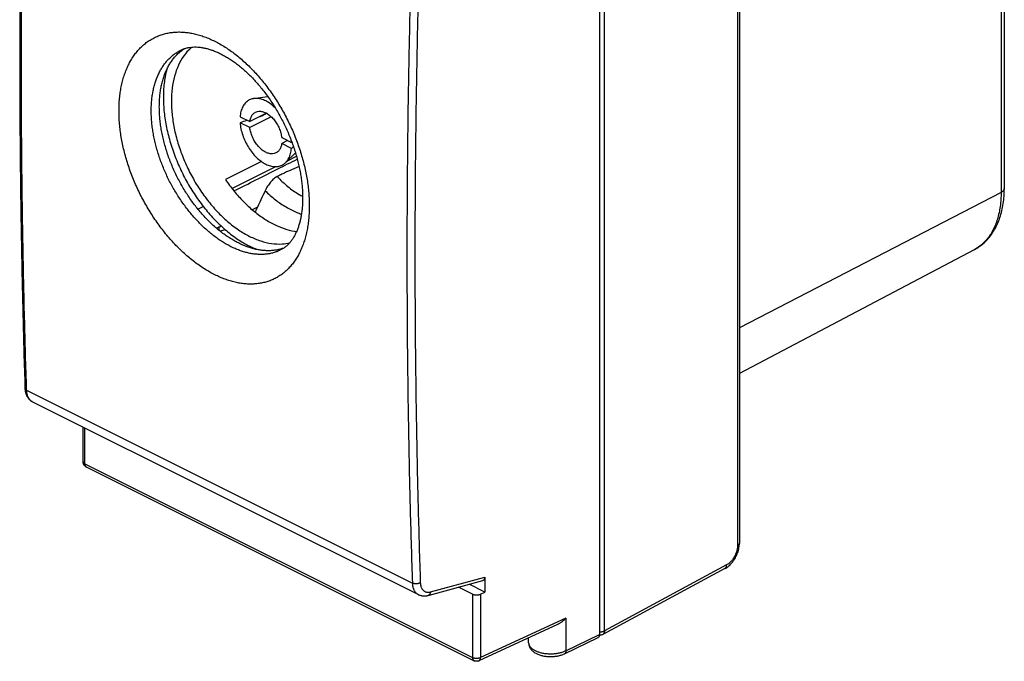
# Model space of a CAD drawing. Extents: x -19.4 to 23.8, y -19.7 to 34.3.
# Drawn here: x -19.4 to 23.8, y -19.7 to 8.5 of the extents above; entities that cross this region are included whole.
import ezdxf

# ---------------------------------------------------------------- set-up
doc = ezdxf.new("R2010")
doc.units = 0
doc.header["$LTSCALE"] = 16.335
doc.layers.get('0').update_dxf_attribs({"linetype": 'CONTINUOUS'})

msp = doc.modelspace()

# ---------------------------------------------------------------- linework, layer by layer
at = {"color": 7, "linetype": 'CONTINUOUS'}
for p, q in [((12.204, 25.114), (12.204, -14.481)), ((23.818, 23.596), (23.818, 1.079)), ((6.071, 22.649), (6.071, -18.487)), ((-12.295, 7.144), (-12.295, 7.144)), ((-9.098, 5.02), (-8.482, 5.114)), ((-8.53, 4.378), (-9.265, 4.01)), ((-9.692, 4.224), (-9.265, 4.01)), ((-9.265, 3.75), (-9.692, 3.964)), ((-8.322, 4.222), (-9.265, 3.75)), ((-7.867, 3.311), (-7.439, 3.097)), ((-7.607, 3.181), (-7.867, 3.051)), ((-7.439, 2.838), (-7.867, 3.051)), ((-7.694, 2.212), (-7.262, 2.635)), ((-8.753, 2.258), (-10.334, 1.468)), ((-7.611, 2.293), (-7.219, 2.489)), ((-10.046, 1.076), (-8.128, 2.035)), ((-7.105, 2.034), (-7.572, 1.843)), ((-10.616, -0.625), (-10.616, -0.76)), ((-7.913, -1.621), (-7.913, -1.621)), ((22.493, -1.614), (12.204, -7.046)), ((-18.795, -8.28), (-1.875, -16.74)), ((-16.575, -10.914), (-16.575, -9.39)), ((-16.437, -11.138), (0.567, -19.64)), ((11.568, -15.598), (6.21, -18.489)), ((-1.451, -16.774), (0.952, -16.124)), ((1.035, -16.632), (0.347, -16.288)), ((1.035, -15.98), (1.035, -16.632)), ((-1.875, -16.74), (-1.875, -16.74)), ((0.502, -16.719), (-0.112, -16.412)), ((0.852, -16.72), (1.035, -16.632)), ((4.227, -18.053), (0.783, -19.643)), ((2.96, -18.853), (2.96, -18.638)), ((4.53, -19.335), (6.005, -18.623))]:
    msp.add_line(p, q, dxfattribs=at)
at = {"color": 9, "linetype": 'CONTINUOUS'}
for p, q in [((12.119, 25.01), (12.119, -14.585)), ((23.678, 23.422), (23.678, 0.905)), ((6.283, -18.329), (6.283, 22.711)), ((23.678, 0.905), (12.204, -5.036)), ((-19.051, -7.774), (-2.138, -16.231)), ((-16.502, -11.003), (-16.502, -9.426)), ((-16.502, -11.003), (0.502, -19.505)), ((11.642, -15.438), (6.283, -18.329)), ((-1.342, -16.623), (1.035, -15.98)), ((0.502, -16.719), (0.502, -19.505)), ((0.852, -16.72), (0.852, -19.506)), ((4.595, -17.778), (0.852, -19.506)), ((4.595, -17.778), (4.595, -19.2)), ((4.595, -19.2), (6.071, -18.487))]:
    msp.add_line(p, q, dxfattribs=at)
at = {"color": 7, "linetype": 'CONTINUOUS'}
for points, knots in [([(-19.124, 21.351), (-19.158, 20.262), (-19.219, 18.086), (-19.287, 14.825), (-19.332, 11.574), (-19.355, 8.333), (-19.355, 5.105), (-19.332, 1.888), (-19.287, -1.316), (-19.219, -4.506), (-19.158, -6.628), (-19.124, -7.686)], [0, 0, 0, 0, 0.112547, 0.224917, 0.33689, 0.448464, 0.559635, 0.670399, 0.780755, 0.890699, 1, 1, 1, 1]), ([(-9.768, -1.314), (-9.834, -1.281), (-9.965, -1.211), (-10.158, -1.094), (-10.351, -0.964), (-10.541, -0.822), (-10.729, -0.669), (-10.915, -0.504), (-11.096, -0.328), (-11.273, -0.142), (-11.446, 0.054), (-11.613, 0.258), (-11.775, 0.471), (-11.93, 0.692), (-12.078, 0.92), (-12.219, 1.154), (-12.353, 1.393), (-12.478, 1.638), (-12.595, 1.886), (-12.703, 2.138), (-12.802, 2.392), (-12.891, 2.648), (-12.97, 2.905), (-13.04, 3.162), (-13.099, 3.418), (-13.147, 3.673), (-13.185, 3.925), (-13.212, 4.174), (-13.229, 4.42), (-13.234, 4.66), (-13.229, 4.896), (-13.213, 5.125), (-13.186, 5.347), (-13.148, 5.561), (-13.1, 5.768), (-13.041, 5.965), (-12.972, 6.153), (-12.892, 6.331), (-12.803, 6.498), (-12.704, 6.654), (-12.596, 6.799), (-12.479, 6.931), (-12.354, 7.051), (-12.239, 7.142), (-12.165, 7.192), (-12.138, 7.21)], [0, 0, 0, 0, 0.021798, 0.04418, 0.067135, 0.090642, 0.114678, 0.139213, 0.164215, 0.189645, 0.215464, 0.241627, 0.268088, 0.294799, 0.32171, 0.348769, 0.375923, 0.40312, 0.430307, 0.457428, 0.484433, 0.511268, 0.537882, 0.564227, 0.590254, 0.615918, 0.641177, 0.665991, 0.690325, 0.714147, 0.73743, 0.760151, 0.782295, 0.803851, 0.824815, 0.845193, 0.864996, 0.884245, 0.90297, 0.921211, 0.939016, 0.956445, 0.973563, 0.990447, 1, 1, 1, 1]), ([(-11.8, 7.28), (-11.822, 7.262), (-11.955, 7.145), (-12.176, 6.892), (-12.41, 6.477), (-12.58, 5.997), (-12.681, 5.461), (-12.714, 4.88), (-12.677, 4.266), (-12.572, 3.629), (-12.401, 2.984), (-12.166, 2.343), (-11.874, 1.718), (-11.529, 1.123), (-11.139, 0.569), (-10.711, 0.068), (-10.255, -0.371), (-9.778, -0.739), (-9.442, -0.939), (-9.273, -1.023)], [0, 0, 0, 0, 0.008733, 0.054152, 0.102375, 0.154136, 0.20977, 0.269265, 0.332325, 0.398438, 0.466924, 0.536989, 0.607767, 0.678361, 0.74788, 0.815483, 0.880418, 0.942068, 1, 1, 1, 1]), ([(-12.295, 7.144), (-12.254, 7.165), (-12.168, 7.202), (-12.035, 7.243), (-11.898, 7.27), (-11.759, 7.284), (-11.617, 7.286), (-11.471, 7.276), (-11.321, 7.254), (-11.169, 7.222), (-11.015, 7.178), (-10.857, 7.124), (-10.698, 7.059), (-10.592, 7.009), (-10.54, 6.983)], [0, 0, 0, 0, 0.075661, 0.153171, 0.228887, 0.30476, 0.382334, 0.46222, 0.544633, 0.629681, 0.717542, 0.808641, 0.903501, 1, 1, 1, 1]), ([(-10.54, 6.983), (-10.483, 6.955), (-10.369, 6.893), (-10.197, 6.791), (-10.022, 6.676), (-9.847, 6.549), (-9.671, 6.41), (-9.496, 6.259), (-9.322, 6.097), (-9.15, 5.924), (-8.98, 5.74), (-8.814, 5.546), (-8.651, 5.343), (-8.493, 5.132), (-8.34, 4.912), (-8.193, 4.685), (-8.052, 4.451), (-7.918, 4.211), (-7.791, 3.967), (-7.672, 3.718), (-7.561, 3.466), (-7.458, 3.212), (-7.365, 2.957), (-7.28, 2.701), (-7.205, 2.445), (-7.139, 2.191), (-7.083, 1.939), (-7.037, 1.69), (-7.001, 1.446), (-6.974, 1.206), (-6.956, 0.973), (-6.949, 0.746), (-6.95, 0.526), (-6.96, 0.315), (-6.979, 0.112), (-7.006, -0.082), (-7.041, -0.266), (-7.084, -0.441), (-7.134, -0.605), (-7.191, -0.759), (-7.254, -0.903), (-7.325, -1.037), (-7.403, -1.161), (-7.488, -1.276), (-7.582, -1.381), (-7.684, -1.475), (-7.794, -1.556), (-7.873, -1.601), (-7.913, -1.621)], [0, 0, 0, 0, 0.018481, 0.038272, 0.058821, 0.080113, 0.102127, 0.124834, 0.148199, 0.172183, 0.196742, 0.221826, 0.24738, 0.273343, 0.299657, 0.326258, 0.353082, 0.380063, 0.407133, 0.434226, 0.461272, 0.488201, 0.514945, 0.541438, 0.567614, 0.593409, 0.61876, 0.643608, 0.667896, 0.691569, 0.714578, 0.736882, 0.758449, 0.779252, 0.799268, 0.818483, 0.836893, 0.854508, 0.871353, 0.887458, 0.902862, 0.917668, 0.932024, 0.946032, 0.959764, 0.973343, 0.986983, 1, 1, 1, 1]), ([(-12.897, 6.316), (-12.929, 6.203), (-13, 5.894), (-13.06, 5.369), (-13.058, 4.736), (-12.986, 4.076), (-12.846, 3.399), (-12.64, 2.718), (-12.372, 2.045), (-12.047, 1.393), (-11.671, 0.775), (-11.251, 0.2), (-10.794, -0.32), (-10.309, -0.775), (-9.805, -1.158), (-9.451, -1.367), (-9.273, -1.456)], [0, 0, 0, 0, 0.038655, 0.103827, 0.173035, 0.245853, 0.321665, 0.399717, 0.479155, 0.559069, 0.63853, 0.716629, 0.79251, 0.865413, 0.934721, 1, 1, 1, 1]), ([(-9.098, 5.02), (-9.119, 5.016), (-9.199, 5), (-9.333, 4.944), (-9.477, 4.821), (-9.588, 4.654), (-9.662, 4.451), (-9.686, 4.302), (-9.692, 4.224)], [0, 0, 0, 0, 0.059364, 0.22786, 0.399097, 0.581584, 0.781057, 1, 1, 1, 1]), ([(-8.147, 4.609), (-8.15, 4.612), (-8.217, 4.677), (-8.349, 4.79), (-8.556, 4.919), (-8.765, 5.002), (-8.947, 5.032), (-9.057, 5.026), (-9.098, 5.02)], [0, 0, 0, 0, 0.013747, 0.259314, 0.48676, 0.694637, 0.884096, 1, 1, 1, 1]), ([(-9.265, 4.01), (-9.258, 4.066), (-9.234, 4.17), (-9.163, 4.306), (-9.082, 4.386), (-9.028, 4.418), (-9.013, 4.425)], [0, 0, 0, 0, 0.332442, 0.630282, 0.903116, 1, 1, 1, 1]), ([(-9.013, 4.425), (-8.988, 4.438), (-8.916, 4.464), (-8.788, 4.471), (-8.635, 4.434), (-8.48, 4.355), (-8.331, 4.237), (-8.193, 4.088), (-8.071, 3.912), (-7.973, 3.719), (-7.902, 3.518), (-7.875, 3.379), (-7.867, 3.311)], [0, 0, 0, 0, 0.047117, 0.12491, 0.210662, 0.306413, 0.412032, 0.52579, 0.644909, 0.766011, 0.885514, 1, 1, 1, 1]), ([(-9.367, 4.061), (-9.376, 4.059), (-9.484, 4.026), (-9.593, 3.994), (-9.692, 3.964)], [0, 0, 0, 0, 0.081288, 1, 1, 1, 1]), ([(-9.692, 3.964), (-9.685, 3.873), (-9.658, 3.688), (-9.582, 3.414), (-9.473, 3.143), (-9.333, 2.885), (-9.167, 2.649), (-8.982, 2.442), (-8.782, 2.271), (-8.575, 2.142), (-8.367, 2.059), (-8.163, 2.026), (-7.971, 2.045), (-7.812, 2.112), (-7.727, 2.179), (-7.694, 2.212)], [0, 0, 0, 0, 0.086538, 0.177165, 0.270131, 0.363487, 0.455261, 0.543601, 0.626924, 0.704091, 0.774615, 0.838886, 0.898384, 0.955666, 1, 1, 1, 1]), ([(-8.119, 2.636), (-8.144, 2.624), (-8.215, 2.598), (-8.344, 2.59), (-8.497, 2.627), (-8.651, 2.707), (-8.801, 2.824), (-8.939, 2.974), (-9.06, 3.149), (-9.158, 3.342), (-9.229, 3.544), (-9.257, 3.682), (-9.265, 3.75)], [0, 0, 0, 0, 0.047117, 0.12491, 0.210662, 0.306413, 0.412032, 0.52579, 0.644909, 0.766011, 0.885514, 1, 1, 1, 1]), ([(-7.867, 3.051), (-7.874, 2.996), (-7.898, 2.892), (-7.968, 2.755), (-8.05, 2.675), (-8.104, 2.644), (-8.119, 2.636)], [0, 0, 0, 0, 0.332442, 0.630282, 0.903116, 1, 1, 1, 1]), ([(-7.694, 2.212), (-7.684, 2.222), (-7.628, 2.28), (-7.544, 2.407), (-7.469, 2.611), (-7.446, 2.76), (-7.439, 2.838)], [0, 0, 0, 0, 0.063625, 0.347971, 0.658826, 1, 1, 1, 1]), ([(-9.96, 0.968), (-9.318, 1.292), (-8.393, 1.757), (-7.467, 2.222), (-7.185, 2.364)], [0, 0, 0, 0, 0.69459, 1, 1, 1, 1]), ([(-7.572, 1.843), (-7.627, 1.816), (-7.738, 1.761), (-7.904, 1.678), (-8.014, 1.624), (-8.069, 1.596)], [0, 0, 0, 0, 0.335215, 0.668547, 1, 1, 1, 1]), ([(-10.334, 1.468), (-10.215, 1.295), (-9.968, 0.963), (-9.561, 0.507), (-9.13, 0.107), (-8.683, -0.23), (-8.37, -0.414), (-8.212, -0.493)], [0, 0, 0, 0, 0.215679, 0.425516, 0.627175, 0.81903, 1, 1, 1, 1]), ([(-8.069, 1.596), (-8.094, 1.584), (-8.145, 1.554), (-8.217, 1.498), (-8.288, 1.432), (-8.357, 1.356), (-8.422, 1.271), (-8.484, 1.178), (-8.542, 1.079), (-8.577, 1.01), (-8.593, 0.974)], [0, 0, 0, 0, 0.102294, 0.212776, 0.33064, 0.45487, 0.584419, 0.718727, 0.857382, 1, 1, 1, 1]), ([(-8.593, 0.974), (-8.656, 0.841), (-8.784, 0.567), (-8.932, 0.257), (-9.016, 0.079), (-9.034, 0.042)], [0, 0, 0, 0, 0.428376, 0.879597, 1, 1, 1, 1]), ([(22.493, -1.614), (22.566, -1.576), (22.707, -1.49), (22.903, -1.337), (23.085, -1.157), (23.251, -0.952), (23.399, -0.722), (23.526, -0.468), (23.632, -0.192), (23.716, 0.104), (23.775, 0.417), (23.811, 0.744), (23.818, 0.966), (23.818, 1.079)], [0, 0, 0, 0, 0.077622, 0.156355, 0.236978, 0.320203, 0.406598, 0.496541, 0.5902, 0.687555, 0.788458, 0.892691, 1, 1, 1, 1]), ([(-8.212, -0.493), (-8.065, -0.566), (-7.77, -0.691), (-7.429, -0.779), (-7.245, -0.806), (-7.213, -0.81)], [0, 0, 0, 0, 0.47026, 0.909552, 1, 1, 1, 1]), ([(-9.273, -1.023), (-9.115, -1.102), (-8.801, -1.233), (-8.32, -1.349), (-7.889, -1.37), (-7.626, -1.334), (-7.517, -1.309)], [0, 0, 0, 0, 0.291319, 0.562254, 0.81547, 1, 1, 1, 1]), ([(-7.769, -1.536), (-7.82, -1.554), (-7.926, -1.588), (-8.092, -1.625), (-8.265, -1.648), (-8.443, -1.656), (-8.625, -1.65), (-8.811, -1.63), (-8.999, -1.595), (-9.19, -1.546), (-9.382, -1.482), (-9.576, -1.405), (-9.704, -1.346), (-9.768, -1.314)], [0, 0, 0, 0, 0.078909, 0.161848, 0.246091, 0.331988, 0.419851, 0.509945, 0.602491, 0.697663, 0.795589, 0.896354, 1, 1, 1, 1]), ([(-19.124, -7.686), (-19.124, -7.708), (-19.121, -7.754), (-19.111, -7.822), (-19.096, -7.89), (-19.076, -7.954), (-19.051, -8.013), (-19.021, -8.068), (-18.988, -8.118), (-18.951, -8.162), (-18.911, -8.202), (-18.868, -8.237), (-18.829, -8.262), (-18.804, -8.275), (-18.795, -8.28)], [0, 0, 0, 0, 0.093756, 0.193823, 0.290806, 0.384494, 0.474728, 0.561387, 0.644792, 0.725586, 0.804333, 0.881551, 0.957728, 1, 1, 1, 1]), ([(-16.437, -11.138), (-16.438, -11.137), (-16.447, -11.133), (-16.464, -11.123), (-16.486, -11.106), (-16.507, -11.087), (-16.525, -11.065), (-16.541, -11.042), (-16.554, -11.017), (-16.564, -10.991), (-16.571, -10.963), (-16.574, -10.937), (-16.575, -10.921), (-16.575, -10.914)], [0, 0, 0, 0, 0.013061, 0.112945, 0.213228, 0.313831, 0.414842, 0.516311, 0.618201, 0.720582, 0.823381, 0.926547, 1, 1, 1, 1]), ([(11.568, -15.598), (11.596, -15.583), (11.654, -15.548), (11.738, -15.483), (11.82, -15.406), (11.896, -15.32), (11.965, -15.226), (12.027, -15.126), (12.08, -15.022), (12.124, -14.914), (12.16, -14.803), (12.186, -14.691), (12.2, -14.583), (12.204, -14.513), (12.204, -14.481)], [0, 0, 0, 0, 0.069895, 0.152151, 0.236395, 0.322156, 0.408816, 0.496001, 0.583366, 0.670533, 0.75714, 0.842882, 0.927559, 1, 1, 1, 1]), ([(1.035, -15.98), (1.035, -15.988), (1.035, -16.003), (1.031, -16.026), (1.026, -16.047), (1.018, -16.066), (1.008, -16.083), (0.997, -16.098), (0.983, -16.11), (0.969, -16.119), (0.958, -16.123), (0.952, -16.124), (0.952, -16.124)], [0, 0, 0, 0, 0.135191, 0.263419, 0.384517, 0.498558, 0.606182, 0.708312, 0.806495, 0.902448, 0.998264, 1, 1, 1, 1]), ([(-1.875, -16.74), (-1.867, -16.744), (-1.841, -16.756), (-1.797, -16.772), (-1.743, -16.787), (-1.686, -16.795), (-1.628, -16.799), (-1.568, -16.796), (-1.508, -16.788), (-1.469, -16.779), (-1.451, -16.774)], [0, 0, 0, 0, 0.067519, 0.194067, 0.322394, 0.453106, 0.586895, 0.724532, 0.866852, 1, 1, 1, 1]), ([(0.502, -16.719), (0.509, -16.722), (0.524, -16.729), (0.549, -16.737), (0.575, -16.744), (0.603, -16.75), (0.632, -16.753), (0.661, -16.755), (0.691, -16.755), (0.721, -16.754), (0.75, -16.75), (0.778, -16.745), (0.804, -16.739), (0.829, -16.73), (0.845, -16.724), (0.852, -16.72)], [0, 0, 0, 0, 0.067749, 0.139801, 0.21545, 0.294212, 0.375038, 0.457416, 0.540115, 0.622622, 0.703701, 0.782837, 0.858968, 0.931598, 1, 1, 1, 1]), ([(4.595, -17.778), (4.582, -17.791), (4.557, -17.818), (4.516, -17.856), (4.474, -17.893), (4.43, -17.929), (4.384, -17.962), (4.336, -17.994), (4.287, -18.023), (4.25, -18.042), (4.23, -18.051), (4.227, -18.053)], [0, 0, 0, 0, 0.11892, 0.239441, 0.361234, 0.484021, 0.607572, 0.731696, 0.856246, 0.981126, 1, 1, 1, 1]), ([(6.071, -18.487), (6.071, -18.495), (6.071, -18.51), (6.067, -18.533), (6.062, -18.553), (6.054, -18.572), (6.045, -18.589), (6.033, -18.603), (6.02, -18.614), (6.01, -18.62), (6.005, -18.623)], [0, 0, 0, 0, 0.148995, 0.290665, 0.424417, 0.551043, 0.670613, 0.784799, 0.894863, 1, 1, 1, 1]), ([(6.21, -18.489), (6.209, -18.489), (6.195, -18.497), (6.165, -18.51), (6.119, -18.522), (6.087, -18.525), (6.07, -18.525), (6.068, -18.525)], [0, 0, 0, 0, 0.016197, 0.333952, 0.653484, 0.974988, 1, 1, 1, 1]), ([(2.96, -18.853), (2.96, -18.869), (2.962, -18.902), (2.971, -18.951), (2.985, -19), (3.005, -19.048), (3.032, -19.096), (3.066, -19.143), (3.107, -19.189), (3.155, -19.233), (3.21, -19.274), (3.271, -19.311), (3.337, -19.344), (3.406, -19.373), (3.478, -19.397), (3.552, -19.417), (3.627, -19.434), (3.704, -19.446), (3.781, -19.455), (3.859, -19.46), (3.938, -19.461), (4.016, -19.458), (4.093, -19.452), (4.17, -19.443), (4.246, -19.429), (4.32, -19.412), (4.392, -19.391), (4.463, -19.365), (4.508, -19.346), (4.53, -19.335)], [0, 0, 0, 0, 0.025906, 0.052069, 0.07875, 0.106902, 0.135788, 0.166597, 0.19916, 0.233737, 0.270256, 0.308383, 0.347424, 0.387453, 0.427746, 0.468572, 0.509615, 0.550928, 0.592429, 0.634023, 0.67566, 0.717248, 0.758666, 0.799885, 0.840788, 0.881318, 0.92147, 0.960911, 1, 1, 1, 1]), ([(0.783, -19.643), (0.775, -19.647), (0.758, -19.654), (0.731, -19.661), (0.702, -19.666), (0.674, -19.667), (0.645, -19.664), (0.616, -19.659), (0.59, -19.651), (0.574, -19.643), (0.567, -19.64)], [0, 0, 0, 0, 0.123881, 0.247718, 0.377059, 0.503401, 0.634753, 0.762438, 0.892243, 1, 1, 1, 1])]:
    msp.add_open_spline(points, degree=3, knots=knots, dxfattribs=at)
at = {"color": 9, "linetype": 'CONTINUOUS'}
for points, knots in [([(-19.051, -7.774), (-19.085, -6.715), (-19.146, -4.592), (-19.214, -1.401), (-19.259, 1.802), (-19.282, 5.017), (-19.282, 8.245), (-19.259, 11.484), (-19.214, 14.734), (-19.146, 17.995), (-19.085, 20.173), (-19.051, 21.264)], [0, 0, 0, 0, 0.109479, 0.219373, 0.329679, 0.440394, 0.551515, 0.663039, 0.774964, 0.887285, 1, 1, 1, 1]), ([(-2.138, 12.807), (-2.173, 11.717), (-2.236, 9.54), (-2.306, 6.28), (-2.353, 3.031), (-2.377, -0.208), (-2.377, -3.435), (-2.354, -6.651), (-2.307, -9.855), (-2.236, -13.047), (-2.173, -15.171), (-2.138, -16.231)], [0, 0, 0, 0, 0.112661, 0.224941, 0.336837, 0.448347, 0.559467, 0.670195, 0.780528, 0.890464, 1, 1, 1, 1]), ([(-1.788, 12.797), (-1.823, 11.707), (-1.885, 9.532), (-1.956, 6.274), (-2.003, 3.026), (-2.027, -0.21), (-2.027, -3.436), (-2.003, -6.65), (-1.956, -9.852), (-1.886, -13.042), (-1.823, -15.165), (-1.788, -16.224)], [0, 0, 0, 0, 0.112661, 0.224941, 0.336837, 0.448347, 0.559467, 0.670194, 0.780528, 0.890464, 1, 1, 1, 1]), ([(-10.799, -2.708), (-10.875, -2.67), (-11.027, -2.589), (-11.252, -2.454), (-11.476, -2.305), (-11.698, -2.142), (-11.918, -1.966), (-12.135, -1.777), (-12.347, -1.577), (-12.556, -1.364), (-12.759, -1.141), (-12.957, -0.907), (-13.149, -0.663), (-13.334, -0.41), (-13.512, -0.15), (-13.681, 0.119), (-13.843, 0.394), (-13.995, 0.675), (-14.139, 0.961), (-14.272, 1.251), (-14.395, 1.545), (-14.508, 1.842), (-14.61, 2.14), (-14.701, 2.439), (-14.78, 2.738), (-14.847, 3.036), (-14.903, 3.333), (-14.946, 3.626), (-14.977, 3.917), (-14.996, 4.203), (-15.003, 4.483), (-14.996, 4.758), (-14.978, 5.026), (-14.947, 5.286), (-14.904, 5.538), (-14.849, 5.781), (-14.781, 6.014), (-14.702, 6.236), (-14.612, 6.447), (-14.51, 6.647), (-14.397, 6.834), (-14.274, 7.008), (-14.14, 7.168), (-13.997, 7.314), (-13.844, 7.446), (-13.682, 7.564), (-13.511, 7.666), (-13.333, 7.752), (-13.147, 7.823), (-12.955, 7.878), (-12.757, 7.916), (-12.552, 7.939), (-12.343, 7.945), (-12.13, 7.934), (-11.913, 7.908), (-11.693, 7.865), (-11.47, 7.806), (-11.246, 7.732), (-11.021, 7.642), (-10.873, 7.573), (-10.799, 7.536)], [0, 0, 0, 0, 0.016743, 0.033975, 0.051668, 0.069792, 0.088309, 0.107196, 0.12644, 0.146021, 0.165906, 0.186058, 0.206447, 0.227041, 0.247803, 0.268694, 0.289675, 0.31071, 0.331759, 0.352776, 0.373735, 0.394603, 0.415334, 0.435892, 0.456245, 0.476356, 0.496193, 0.515726, 0.534926, 0.553771, 0.572238, 0.590306, 0.607961, 0.62519, 0.641987, 0.658349, 0.67428, 0.689784, 0.704876, 0.719576, 0.73391, 0.747906, 0.761604, 0.775058, 0.788311, 0.801418, 0.814438, 0.827431, 0.840455, 0.85357, 0.866836, 0.880307, 0.89403, 0.908045, 0.922394, 0.937119, 0.952243, 0.967769, 0.983693, 1, 1, 1, 1]), ([(-10.799, 7.536), (-10.724, 7.498), (-10.572, 7.416), (-10.347, 7.282), (-10.124, 7.132), (-9.903, 6.969), (-9.685, 6.792), (-9.47, 6.602), (-9.259, 6.4), (-9.053, 6.187), (-8.852, 5.962), (-8.657, 5.727), (-8.468, 5.482), (-8.286, 5.228), (-8.111, 4.965), (-7.945, 4.695), (-7.787, 4.419), (-7.637, 4.136), (-7.497, 3.849), (-7.367, 3.557), (-7.246, 3.261), (-7.136, 2.964), (-7.037, 2.664), (-6.948, 2.364), (-6.871, 2.064), (-6.805, 1.765), (-6.751, 1.468), (-6.709, 1.173), (-6.679, 0.883), (-6.661, 0.596), (-6.655, 0.316), (-6.66, 0.041), (-6.678, -0.227), (-6.708, -0.487), (-6.75, -0.738), (-6.804, -0.98), (-6.87, -1.212), (-6.947, -1.433), (-7.035, -1.643), (-7.134, -1.841), (-7.244, -2.027), (-7.365, -2.199), (-7.496, -2.358), (-7.636, -2.503), (-7.786, -2.634), (-7.945, -2.749), (-8.112, -2.85), (-8.287, -2.935), (-8.47, -3.004), (-8.659, -3.057), (-8.855, -3.095), (-9.057, -3.116), (-9.263, -3.121), (-9.475, -3.109), (-9.69, -3.082), (-9.909, -3.038), (-10.13, -2.979), (-10.353, -2.904), (-10.578, -2.814), (-10.726, -2.745), (-10.799, -2.708)], [0, 0, 0, 0, 0.016804, 0.034084, 0.051818, 0.069975, 0.088522, 0.107435, 0.126706, 0.146315, 0.16623, 0.186417, 0.206846, 0.227487, 0.248304, 0.269256, 0.290307, 0.311421, 0.332555, 0.353666, 0.374724, 0.395697, 0.416537, 0.437207, 0.457673, 0.477897, 0.497844, 0.517482, 0.536782, 0.555717, 0.574264, 0.592399, 0.610105, 0.627369, 0.644183, 0.660542, 0.676448, 0.691906, 0.70693, 0.72154, 0.735764, 0.749629, 0.763181, 0.776473, 0.789556, 0.802487, 0.815328, 0.828146, 0.841004, 0.853965, 0.867092, 0.880444, 0.89407, 0.90801, 0.922309, 0.937007, 0.952127, 0.967672, 0.983635, 1, 1, 1, 1]), ([(-10.092, -1.476), (-10.155, -1.445), (-10.282, -1.377), (-10.468, -1.265), (-10.654, -1.142), (-10.839, -1.007), (-11.022, -0.861), (-11.202, -0.704), (-11.379, -0.538), (-11.552, -0.362), (-11.721, -0.176), (-11.886, 0.018), (-12.045, 0.22), (-12.199, 0.429), (-12.347, 0.645), (-12.488, 0.867), (-12.623, 1.095), (-12.75, 1.328), (-12.869, 1.565), (-12.98, 1.806), (-13.082, 2.049), (-13.176, 2.295), (-13.261, 2.542), (-13.337, 2.79), (-13.403, 3.038), (-13.459, 3.285), (-13.505, 3.53), (-13.541, 3.774), (-13.567, 4.014), (-13.583, 4.251), (-13.588, 4.484), (-13.583, 4.711), (-13.567, 4.933), (-13.542, 5.149), (-13.506, 5.358), (-13.46, 5.559), (-13.404, 5.752), (-13.338, 5.936), (-13.263, 6.111), (-13.178, 6.276), (-13.084, 6.431), (-12.981, 6.575), (-12.87, 6.708), (-12.75, 6.829), (-12.623, 6.939), (-12.488, 7.036), (-12.378, 7.102), (-12.312, 7.136), (-12.295, 7.144)], [0, 0, 0, 0, 0.020472, 0.04154, 0.063172, 0.08533, 0.107967, 0.131054, 0.154577, 0.178509, 0.20281, 0.227434, 0.252346, 0.277504, 0.302865, 0.32838, 0.354002, 0.379687, 0.405385, 0.431042, 0.456625, 0.482093, 0.507392, 0.532477, 0.557309, 0.581845, 0.606045, 0.629871, 0.653292, 0.676279, 0.698803, 0.720842, 0.742377, 0.763394, 0.783886, 0.80385, 0.82329, 0.842213, 0.860636, 0.878586, 0.896093, 0.913191, 0.929931, 0.946377, 0.962583, 0.978614, 0.994543, 1, 1, 1, 1]), ([(-8.069, 1.596), (-7.92, 1.442), (-7.615, 1.159), (-7.228, 0.884), (-7.002, 0.755), (-6.95, 0.727)], [0, 0, 0, 0, 0.451962, 0.876171, 1, 1, 1, 1]), ([(-8.593, 0.974), (-8.45, 0.836), (-8.158, 0.58), (-7.692, 0.261), (-7.302, 0.064), (-7.07, -0.023), (-7.002, -0.046)], [0, 0, 0, 0, 0.314043, 0.610321, 0.887165, 1, 1, 1, 1]), ([(23.678, 0.905), (23.678, 0.801), (23.672, 0.595), (23.641, 0.294), (23.591, 0.006), (23.521, -0.266), (23.431, -0.521), (23.322, -0.757), (23.195, -0.973), (23.05, -1.167), (22.888, -1.338), (22.71, -1.485), (22.575, -1.571), (22.501, -1.61), (22.493, -1.614)], [0, 0, 0, 0, 0.107338, 0.210987, 0.310837, 0.406857, 0.499113, 0.58778, 0.673148, 0.755626, 0.835744, 0.914139, 0.991535, 1, 1, 1, 1]), ([(23.818, 1.079), (23.818, 1.074), (23.817, 1.057), (23.809, 1.027), (23.789, 0.993), (23.76, 0.96), (23.723, 0.931), (23.694, 0.914), (23.678, 0.905)], [0, 0, 0, 0, 0.065976, 0.220509, 0.386841, 0.570566, 0.774684, 1, 1, 1, 1]), ([(-7.913, -1.621), (-7.944, -1.637), (-8.025, -1.674), (-8.159, -1.725), (-8.316, -1.769), (-8.479, -1.799), (-8.646, -1.816), (-8.817, -1.82), (-8.993, -1.81), (-9.171, -1.787), (-9.353, -1.751), (-9.537, -1.702), (-9.722, -1.639), (-9.908, -1.564), (-10.031, -1.507), (-10.092, -1.476)], [0, 0, 0, 0, 0.046546, 0.117772, 0.189593, 0.262359, 0.336395, 0.411971, 0.489315, 0.568663, 0.650243, 0.734181, 0.820488, 0.909122, 1, 1, 1, 1]), ([(-19.124, -7.686), (-19.124, -7.688), (-19.124, -7.695), (-19.12, -7.708), (-19.113, -7.723), (-19.102, -7.738), (-19.088, -7.751), (-19.071, -7.764), (-19.058, -7.771), (-19.051, -7.774)], [0, 0, 0, 0, 0.056424, 0.188259, 0.326683, 0.475247, 0.636324, 0.81115, 1, 1, 1, 1]), ([(-18.795, -8.28), (-18.804, -8.275), (-18.827, -8.263), (-18.862, -8.238), (-18.898, -8.205), (-18.932, -8.166), (-18.961, -8.122), (-18.987, -8.074), (-19.008, -8.021), (-19.026, -7.964), (-19.039, -7.904), (-19.048, -7.84), (-19.05, -7.797), (-19.051, -7.774)], [0, 0, 0, 0, 0.04935, 0.131116, 0.214351, 0.299834, 0.388228, 0.480065, 0.575735, 0.675493, 0.779466, 0.887664, 1, 1, 1, 1]), ([(-16.575, -10.914), (-16.575, -10.917), (-16.575, -10.925), (-16.571, -10.938), (-16.564, -10.953), (-16.553, -10.967), (-16.539, -10.98), (-16.521, -10.992), (-16.509, -10.999), (-16.502, -11.003)], [0, 0, 0, 0, 0.070935, 0.19775, 0.332267, 0.478065, 0.637409, 0.811359, 1, 1, 1, 1]), ([(-16.502, -11.003), (-16.502, -11.011), (-16.501, -11.027), (-16.497, -11.051), (-16.491, -11.073), (-16.483, -11.092), (-16.472, -11.109), (-16.459, -11.123), (-16.447, -11.133), (-16.439, -11.137), (-16.437, -11.138)], [0, 0, 0, 0, 0.15978, 0.310988, 0.453458, 0.587536, 0.714159, 0.834897, 0.951912, 1, 1, 1, 1]), ([(12.119, -14.585), (12.119, -14.608), (12.117, -14.654), (12.108, -14.725), (12.093, -14.797), (12.073, -14.87), (12.047, -14.942), (12.016, -15.013), (11.981, -15.082), (11.941, -15.148), (11.897, -15.21), (11.851, -15.267), (11.801, -15.32), (11.75, -15.366), (11.697, -15.406), (11.66, -15.428), (11.642, -15.438)], [0, 0, 0, 0, 0.067399, 0.137535, 0.209944, 0.284127, 0.359541, 0.435609, 0.511737, 0.587327, 0.661799, 0.734598, 0.805219, 0.873222, 0.938244, 1, 1, 1, 1]), ([(12.204, -14.481), (12.204, -14.488), (12.201, -14.504), (12.19, -14.527), (12.173, -14.548), (12.149, -14.568), (12.13, -14.58), (12.119, -14.585)], [0, 0, 0, 0, 0.157622, 0.335229, 0.532164, 0.753262, 1, 1, 1, 1]), ([(11.568, -15.598), (11.573, -15.596), (11.585, -15.588), (11.604, -15.57), (11.621, -15.544), (11.633, -15.512), (11.641, -15.477), (11.642, -15.451), (11.642, -15.438)], [0, 0, 0, 0, 0.081379, 0.241246, 0.409968, 0.591554, 0.788111, 1, 1, 1, 1]), ([(-1.788, -16.224), (-1.795, -16.228), (-1.811, -16.235), (-1.835, -16.244), (-1.862, -16.252), (-1.89, -16.258), (-1.919, -16.262), (-1.949, -16.265), (-1.978, -16.265), (-2.008, -16.264), (-2.037, -16.261), (-2.065, -16.256), (-2.091, -16.249), (-2.115, -16.241), (-2.131, -16.235), (-2.138, -16.231)], [0, 0, 0, 0, 0.069351, 0.142647, 0.219307, 0.298641, 0.379885, 0.46222, 0.544798, 0.626764, 0.707282, 0.785553, 0.860839, 0.932497, 1, 1, 1, 1]), ([(-2.138, -16.231), (-2.137, -16.253), (-2.134, -16.297), (-2.125, -16.361), (-2.112, -16.421), (-2.094, -16.478), (-2.072, -16.531), (-2.046, -16.58), (-2.015, -16.624), (-1.981, -16.663), (-1.943, -16.697), (-1.908, -16.722), (-1.884, -16.735), (-1.875, -16.74)], [0, 0, 0, 0, 0.111224, 0.218491, 0.321743, 0.421012, 0.516447, 0.608319, 0.697024, 0.78309, 0.867162, 0.949985, 1, 1, 1, 1]), ([(-1.788, -16.224), (-1.787, -16.241), (-1.785, -16.273), (-1.778, -16.321), (-1.768, -16.367), (-1.755, -16.41), (-1.738, -16.449), (-1.718, -16.486), (-1.695, -16.519), (-1.67, -16.549), (-1.641, -16.574), (-1.61, -16.596), (-1.577, -16.613), (-1.541, -16.626), (-1.504, -16.634), (-1.465, -16.638), (-1.425, -16.638), (-1.384, -16.633), (-1.356, -16.627), (-1.342, -16.623)], [0, 0, 0, 0, 0.071074, 0.139652, 0.205681, 0.269185, 0.330261, 0.389084, 0.445909, 0.501072, 0.554986, 0.608123, 0.660998, 0.71414, 0.768062, 0.823238, 0.88008, 0.938921, 1, 1, 1, 1]), ([(-1.342, -16.623), (-1.344, -16.632), (-1.347, -16.649), (-1.354, -16.675), (-1.364, -16.698), (-1.376, -16.719), (-1.39, -16.737), (-1.406, -16.752), (-1.423, -16.764), (-1.439, -16.771), (-1.448, -16.774), (-1.451, -16.774)], [0, 0, 0, 0, 0.138418, 0.271384, 0.398528, 0.51979, 0.635465, 0.746242, 0.853203, 0.957782, 1, 1, 1, 1]), ([(6.071, -18.375), (6.087, -18.375), (6.118, -18.374), (6.163, -18.368), (6.207, -18.359), (6.247, -18.346), (6.272, -18.335), (6.283, -18.329)], [0, 0, 0, 0, 0.211832, 0.42447, 0.628932, 0.821732, 1, 1, 1, 1]), ([(6.283, -18.329), (6.284, -18.342), (6.282, -18.367), (6.275, -18.403), (6.263, -18.435), (6.246, -18.461), (6.227, -18.479), (6.214, -18.487), (6.21, -18.489)], [0, 0, 0, 0, 0.211889, 0.408446, 0.590032, 0.758755, 0.918621, 1, 1, 1, 1]), ([(2.96, -18.853), (2.96, -18.865), (2.962, -18.89), (2.971, -18.929), (2.987, -18.969), (3.01, -19.008), (3.039, -19.046), (3.075, -19.082), (3.116, -19.117), (3.163, -19.15), (3.216, -19.181), (3.273, -19.209), (3.335, -19.235), (3.401, -19.258), (3.47, -19.279), (3.543, -19.296), (3.619, -19.311), (3.696, -19.322), (3.776, -19.33), (3.856, -19.335), (3.937, -19.336), (4.017, -19.334), (4.097, -19.328), (4.176, -19.319), (4.253, -19.307), (4.328, -19.292), (4.4, -19.273), (4.469, -19.252), (4.533, -19.228), (4.575, -19.209), (4.595, -19.2)], [0, 0, 0, 0, 0.018649, 0.040869, 0.063898, 0.088095, 0.113739, 0.141027, 0.170082, 0.200959, 0.233658, 0.268132, 0.304292, 0.34202, 0.381169, 0.421569, 0.463032, 0.505356, 0.548326, 0.59172, 0.635312, 0.678869, 0.722163, 0.764967, 0.807061, 0.848234, 0.888287, 0.927037, 0.964321, 1, 1, 1, 1]), ([(4.595, -19.2), (4.595, -19.208), (4.594, -19.225), (4.59, -19.249), (4.584, -19.271), (4.575, -19.29), (4.565, -19.307), (4.552, -19.321), (4.539, -19.33), (4.532, -19.334), (4.53, -19.335)], [0, 0, 0, 0, 0.161275, 0.313593, 0.456732, 0.591017, 0.717403, 0.837538, 0.953718, 1, 1, 1, 1]), ([(0.852, -19.506), (0.845, -19.51), (0.829, -19.516), (0.804, -19.524), (0.778, -19.531), (0.75, -19.536), (0.721, -19.54), (0.691, -19.541), (0.661, -19.541), (0.632, -19.539), (0.603, -19.536), (0.575, -19.53), (0.549, -19.523), (0.524, -19.515), (0.509, -19.508), (0.502, -19.505)], [0, 0, 0, 0, 0.068361, 0.140955, 0.21714, 0.296211, 0.377378, 0.459799, 0.542599, 0.624893, 0.705808, 0.784508, 0.860215, 0.932238, 1, 1, 1, 1]), ([(0.502, -19.505), (0.502, -19.513), (0.503, -19.529), (0.506, -19.553), (0.512, -19.575), (0.521, -19.594), (0.532, -19.611), (0.545, -19.625), (0.557, -19.634), (0.564, -19.639), (0.567, -19.64)], [0, 0, 0, 0, 0.15978, 0.310988, 0.453458, 0.587536, 0.714159, 0.834897, 0.951912, 1, 1, 1, 1]), ([(0.783, -19.643), (0.784, -19.643), (0.789, -19.64), (0.8, -19.634), (0.813, -19.623), (0.824, -19.608), (0.834, -19.592), (0.842, -19.573), (0.848, -19.552), (0.851, -19.53), (0.852, -19.514), (0.852, -19.506)], [0, 0, 0, 0, 0.007026, 0.113258, 0.221823, 0.33466, 0.453298, 0.578788, 0.711703, 0.852184, 1, 1, 1, 1])]:
    msp.add_open_spline(points, degree=3, knots=knots, dxfattribs=at)
at = {"color": 7, "linetype": 'CONTINUOUS'}
for points in [[(-8.807, 4.229), (-8.716, 4.278), (-8.624, 4.327), (-8.533, 4.376)], [(-8.807, 4.229), (-8.824, 4.224), (-8.841, 4.219), (-8.858, 4.214)], [(-7.439, 3.097), (-7.441, 3.125), (-7.444, 3.152), (-7.447, 3.18)], [(-7.422, 3.112), (-7.428, 3.107), (-7.434, 3.102), (-7.439, 3.097)], [(-7.439, 2.838), (-7.41, 2.862), (-7.38, 2.887), (-7.351, 2.912)], [(-11.542, 0.173), (-11.464, 0.212), (-11.386, 0.251), (-11.308, 0.291)], [(-8.929, 0.263), (-9.005, 0.223), (-9.081, 0.183), (-9.157, 0.143)], [(-10.519, -0.573), (-10.585, -0.608), (-10.65, -0.643), (-10.716, -0.677)], [(-10.341, -0.732), (-10.416, -0.755), (-10.49, -0.779), (-10.564, -0.802)], [(-8.937, -1.606), (-9.051, -1.561), (-9.163, -1.511), (-9.273, -1.456)]]:
    msp.add_open_spline(points, degree=3, dxfattribs=at)

doc.saveas('drawing.dxf')
